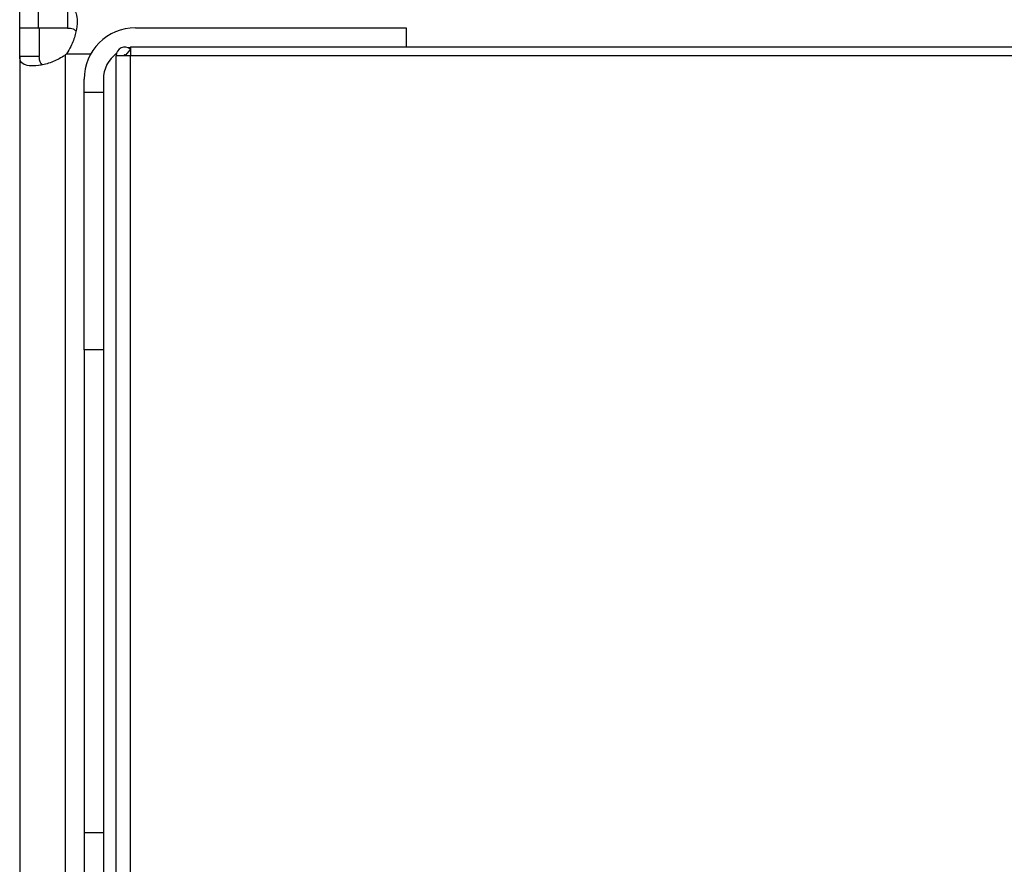
# Model space of a CAD drawing. Extents: x 0.4 to 10.6, y 0.4 to 8.1.
# Drawn here: x 8.1 to 8.3, y 6.2 to 6.4 of the extents above; entities that cross this region are included whole.
import ezdxf

# ---------------------------------------------------------------- set-up
doc = ezdxf.new("R2010")
doc.units = 0
doc.linetypes.add('SLD-SOLID', pattern=[0])
doc.layers.get('0').update_dxf_attribs({"linetype": 'CONTINUOUS'})

msp = doc.modelspace()

# ---------------------------------------------------------------- linework, layer by layer
at = {"color": 7, "linetype": 'SLD-SOLID'}
for p, q in [((8.056428614688079, 6.355336326366896), (8.056428614688079, 6.359338951038787)), ((8.06026982203716, 6.355336326366894), (8.06026982203716, 6.3593389510388)), ((8.066188503225307, 6.359338951038816), (8.066188503225302, 6.355336326366896)), ((8.056428614688102, 6.349577989355286), (8.056428614688105, 6.355336326366896)), ((8.060431239360168, 6.355336326366896), (8.056428614688105, 6.355336326366896)), ((8.066188503225302, 6.355336326366896), (8.06026982203716, 6.355336326366894)), ((8.060431239360168, 6.355336326366896), (8.060431239360017, 6.349577989355286)), ((8.080050661932173, 6.355401943164797), (8.135168772168395, 6.355401943164797)), ((8.135168772168395, 6.355401943164797), (8.135168772168395, 6.351467611378907)), ((8.860628089753696, 6.351467611378905), (8.079000793165802, 6.351467611378907)), ((8.07900079316577, 6.351467611378907), (8.079000793165113, 6.349693281747379)), ((8.056428614688102, 6.349577989355286), (8.056428614688098, 6.080386001961189)), ((8.060431239360017, 6.349577989355286), (8.056428614688102, 6.349577989355286)), ((8.06568058319204, 6.34977670112285), (8.06568058319204, 6.080187290193622)), ((8.079000793165113, 6.349693281747379), (8.076113654058158, 6.349693281747379)), ((8.076113654058156, 6.052504305368868), (8.076113654058158, 6.349693281747379)), ((8.07900079316573, 6.351069671312038), (8.078009250441303, 6.349846213921831)), ((8.860628089753696, 6.349693281747376), (8.079000793165113, 6.349693281747379)), ((8.079000793165113, 6.052504305368868), (8.079000793165113, 6.349693281747379)), ((8.069551974268132, 6.342278583584745), (8.069551974268132, 6.344903255500756)), ((8.073488982142148, 6.344903255500756), (8.073488982142148, 6.342278583584745)), ((8.069551974268132, 6.342278583584745), (8.073488982142146, 6.342278583584745)), ((8.069551974268185, 6.289785145264535), (8.069551974268132, 6.342278583584745)), ((8.073488982142148, 6.342278583584745), (8.073488982142202, 6.289785145264535)), ((8.073488982142202, 6.289785145264603), (8.069551974268185, 6.289785145264603)), ((8.069551974268185, 6.289785145264603), (8.069551974268132, 6.191359948414141)), ((8.073488982142202, 6.289785145264535), (8.073488982142148, 6.191359948414141)), ((8.073488982142146, 6.191359948414196), (8.069551974268132, 6.191359948414196)), ((8.069551974268132, 6.191359948414196), (8.069551974268132, 6.051817229417916)), ((8.073488982142148, 6.191359948414141), (8.073488982142148, 6.051817229417908))]:
    msp.add_line(p, q, dxfattribs=at)
at = {"color": 8, "linetype": 'SLD-SOLID'}
msp.add_line((8.065990833601424, 6.350086982534877), (8.070920962227213, 6.350086982534877), dxfattribs=at)
at = {"color": 7, "linetype": 'SLD-SOLID', "flags": 128}
msp.add_lwpolyline([(8.078963709780773, 6.351374281438534), (8.07877054170897, 6.351338854453532), (8.07861756403074, 6.351306525920764)], dxfattribs=at)
at = {"color": 7, "linetype": 'SLD-SOLID'}
for centre, radius, start, end in [((8.080050661932173, 6.344903255500756), 0.01049868766404138, 90, 180), ((8.077885307601465, 6.349693281747476), 0.001771653543308344, 50.97719743645226, 180.0000000031605), ((8.06026982203716, 6.355497172058499), 0.007874015748064683, 313.4062423460142, 316.5994827960714), ((8.080050661932173, 6.344903255500756), 0.006561679790024755, 126.0358339069716, 180), ((8.077885307601465, 6.349693281747476), 0.0001968503937004952, 50.9771976743808, 180.0000000284375)]:
    msp.add_arc(centre, radius, start, end, dxfattribs=at)
for points, knots in [([(8.066188503225307, 6.359338951038816), (8.066626910833714, 6.359280517518859), (8.067503479097732, 6.359163683394252), (8.068089701397986, 6.358053384343298), (8.068208916460145, 6.356285650570553), (8.067826138024374, 6.35403810920339), (8.067076487162005, 6.351848117105126), (8.066301006714975, 6.350590141749628), (8.065990833601424, 6.350086982534877)], [0, 0, 0, 0, 0.1806263772246455, 0.3611510085218939, 0.5370465654784908, 0.7100600941334065, 0.8840311658542724, 1, 1, 1, 1]), ([(8.066188503225302, 6.355336326366896), (8.06659440657244, 6.355320235073553), (8.067317746418743, 6.35529155959271), (8.067708079534492, 6.354921164556361), (8.067879376578896, 6.354758617305233)], [0, 0, 0, 0, 0.5611516484428225, 1, 1, 1, 1]), ([(8.06568058319204, 6.34977670112285), (8.06487978321736, 6.349312112941686), (8.063277944787155, 6.34838279822348), (8.060766260067453, 6.347727603645915), (8.058668197091302, 6.347544694251235), (8.05719739788518, 6.347865660561585), (8.056511488691791, 6.348555514194121), (8.056452237834407, 6.349286533901828), (8.056428614688102, 6.349577989355286)], [0, 0, 0, 0, 0.1807521939563567, 0.3615582165060383, 0.5380634811577893, 0.7112443512731467, 0.884873953942356, 1, 1, 1, 1]), ([(8.061078921528415, 6.347879125240477), (8.06095593252018, 6.347964267832735), (8.060639611444332, 6.348183249974064), (8.060462945018353, 6.348788187154098), (8.060440854588967, 6.34933846967998), (8.060431239360017, 6.349577989355286)], [0, 0, 0, 0, 0.26430419575429, 0.679776093426051, 1, 1, 1, 1]), ([(8.078009250441303, 6.349846213921831), (8.078023706727633, 6.349833245147368), (8.078039798347138, 6.349818809310989), (8.078059961651684, 6.349784685968007), (8.078067503242716, 6.349769357967043), (8.078074300000926, 6.34974892258968), (8.078077703607825, 6.349735571398049), (8.078079939995085, 6.349723738709948), (8.078081349554362, 6.349711821417602), (8.07808204304069, 6.34970261847048), (8.078082126486596, 6.349695840906284), (8.078082157995166, 6.349693281747077)], [0, 0, 0, 0, 0.5692480142556828, 0.6336428485118254, 0.8070837065352067, 0.8687895171244079, 0.9113847031904546, 0.9527556199443797, 0.9707681288698778, 0.9889622569535969, 1, 1, 1, 1]), ([(8.078664921091601, 6.351278758528793), (8.078677134722707, 6.351276066196112), (8.0788015891894, 6.351248631862705), (8.078906330704772, 6.351139555573574), (8.07900079316577, 6.35104118374201)], [0, 0, 0, 0, 0.09813734637794534, 1, 1, 1, 1])]:
    msp.add_open_spline(points, degree=3, knots=knots, dxfattribs=at)

doc.saveas('drawing.dxf')
